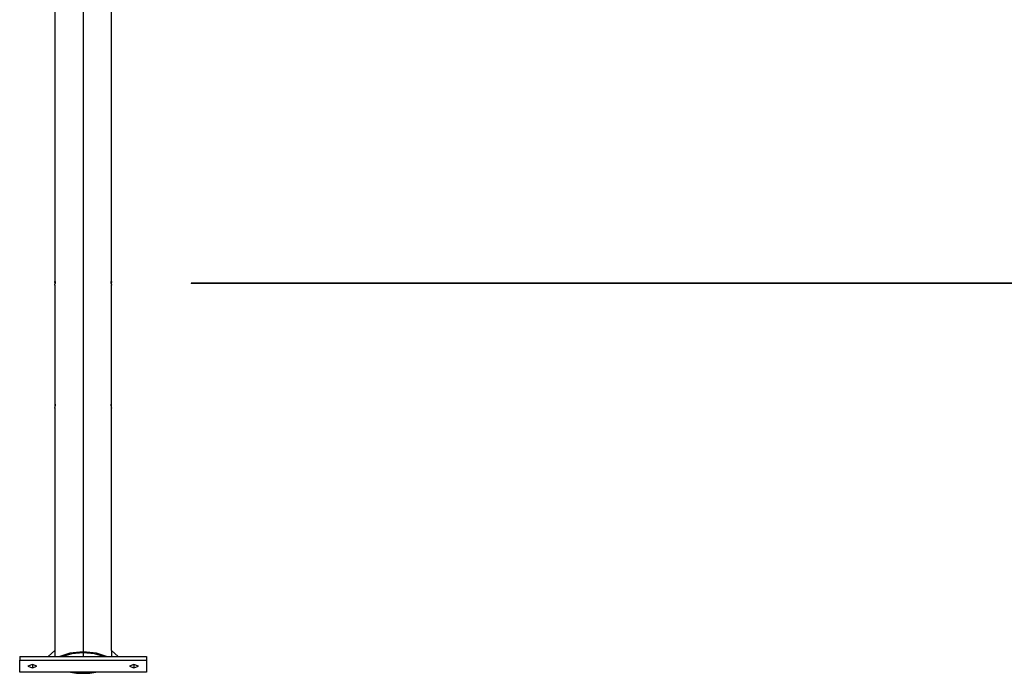
# Model space of a CAD drawing. Units: inches. Extents: x 393 to 448, y 216 to 379.
# Drawn here: x 393 to 409, y 350 to 360 of the extents above; entities that cross this region are included whole.
import ezdxf

# ---------------------------------------------------------------- set-up
doc = ezdxf.new("R2010")
doc.units = ezdxf.units.IN
doc.header["$MEASUREMENT"] = 0
doc.layers.add('Ebene 1', color=7, linetype='Continuous')

# ---------------------------------------------------------------- blocks, each defined once
blk = doc.blocks.new('block 2')
at = {"layer": 'Ebene 1', "color": 179, "lineweight": 25, "true_color": 0x1a171b}
for points in [[(394.074, 377.316), (394.074, 349.947)], [(393.63, 377.148), (393.63, 355.779)], [(394.519, 355.779), (394.519, 377.148)], [(394.074, 376.873), (394.074, 349.874)], [(394.074, 376.873), (394.074, 349.934)], [(394.074, 376.873), (394.074, 349.874)], [(393.63, 355.724), (393.63, 355.724), (393.63, 355.725), (393.63, 355.725), (393.63, 355.725), (393.63, 355.725), (393.63, 355.726), (393.63, 355.726), (393.63, 355.726), (393.63, 355.727), (393.63, 355.727), (393.63, 355.727), (393.63, 355.728), (393.63, 355.729), (393.63, 355.729), (393.63, 355.73), (393.63, 355.73), (393.63, 355.731), (393.63, 355.731), (393.63, 355.732), (393.63, 355.732), (393.63, 355.733), (393.63, 355.734), (393.63, 355.735), (393.63, 355.735), (393.63, 355.736), (393.63, 355.737), (393.631, 355.737), (393.631, 355.738), (393.631, 355.739), (393.631, 355.739), (393.631, 355.74), (393.631, 355.74), (393.631, 355.74), (393.631, 355.741), (393.631, 355.742), (393.631, 355.743), (393.631, 355.743), (393.631, 355.744), (393.631, 355.745), (393.631, 355.746), (393.631, 355.747), (393.631, 355.748), (393.631, 355.748), (393.631, 355.749), (393.631, 355.75), (393.631, 355.751), (393.631, 355.751), (393.631, 355.751), (393.631, 355.751)], [(393.63, 355.724), (393.63, 353.859)], [(394.518, 355.751), (394.518, 355.751), (394.518, 355.75), (394.518, 355.749), (394.518, 355.748), (394.518, 355.748), (394.518, 355.747), (394.518, 355.746), (394.518, 355.745), (394.518, 355.744), (394.518, 355.743), (394.518, 355.743), (394.518, 355.742), (394.518, 355.741), (394.518, 355.74), (394.518, 355.74), (394.518, 355.739), (394.518, 355.738), (394.518, 355.737), (394.518, 355.737), (394.518, 355.736), (394.519, 355.735), (394.519, 355.735), (394.519, 355.734), (394.519, 355.733), (394.519, 355.732), (394.519, 355.732), (394.519, 355.731), (394.519, 355.731), (394.519, 355.73), (394.519, 355.73), (394.519, 355.729), (394.519, 355.729), (394.519, 355.728), (394.519, 355.727), (394.519, 355.727), (394.519, 355.727), (394.519, 355.726), (394.519, 355.726), (394.519, 355.726), (394.519, 355.725), (394.519, 355.725), (394.519, 355.725), (394.519, 355.725), (394.519, 355.724), (394.519, 355.724)], [(394.519, 353.859), (394.519, 355.724)], [(420.774, 355.753), (395.774, 355.753)], [(395.774, 355.753), (395.774, 355.751)], [(420.774, 355.751), (395.774, 355.751)], [(393.632, 353.822), (393.632, 353.823), (393.632, 353.824), (393.632, 353.825), (393.632, 353.826), (393.632, 353.827), (393.632, 353.828), (393.632, 353.829), (393.632, 353.83), (393.632, 353.831), (393.632, 353.832), (393.632, 353.834), (393.632, 353.835), (393.632, 353.835), (393.632, 353.836), (393.632, 353.836), (393.632, 353.837), (393.632, 353.838), (393.632, 353.839), (393.632, 353.84), (393.632, 353.841), (393.632, 353.842), (393.632, 353.843), (393.632, 353.844), (393.632, 353.844), (393.632, 353.846), (393.632, 353.846), (393.632, 353.847), (393.632, 353.848), (393.632, 353.848), (393.632, 353.849), (393.632, 353.849), (393.632, 353.85), (393.632, 353.85), (393.632, 353.851), (393.631, 353.852), (393.631, 353.852), (393.631, 353.853), (393.631, 353.854), (393.631, 353.854), (393.631, 353.855), (393.631, 353.855), (393.631, 353.856), (393.631, 353.856), (393.631, 353.856), (393.631, 353.857), (393.631, 353.857), (393.631, 353.858), (393.631, 353.858), (393.631, 353.859), (393.631, 353.859), (393.631, 353.859), (393.631, 353.859), (393.631, 353.86), (393.631, 353.86), (393.631, 353.86), (393.631, 353.861), (393.631, 353.861), (393.631, 353.861), (393.63, 353.861), (393.63, 353.861), (393.63, 353.861), (393.63, 353.861), (393.63, 353.86), (393.63, 353.86), (393.63, 353.86), (393.63, 353.859), (393.63, 353.859), (393.63, 353.858), (393.63, 353.858), (393.63, 353.857), (393.63, 353.857), (393.63, 353.856), (393.63, 353.856), (393.63, 353.856), (393.63, 353.855), (393.63, 353.855), (393.63, 353.854), (393.63, 353.854), (393.63, 353.853), (393.63, 353.852), (393.63, 353.852), (393.63, 353.851), (393.63, 353.85), (393.63, 353.85), (393.63, 353.849), (393.63, 353.848), (393.631, 353.847), (393.631, 353.846), (393.631, 353.846), (393.631, 353.844), (393.631, 353.844), (393.631, 353.843), (393.631, 353.842), (393.631, 353.84), (393.631, 353.84), (393.631, 353.839), (393.631, 353.837), (393.631, 353.835), (393.631, 353.834), (393.631, 353.832), (393.631, 353.831), (393.631, 353.83), (393.631, 353.829), (393.631, 353.828), (393.631, 353.827), (393.631, 353.826), (393.631, 353.825), (393.632, 353.824), (393.632, 353.823), (393.632, 353.823), (393.632, 353.822), (393.632, 353.822), (393.632, 353.822)], [(393.63, 353.785), (393.63, 353.785), (393.63, 353.785), (393.63, 353.786), (393.63, 353.787), (393.63, 353.787), (393.63, 353.787), (393.63, 353.788), (393.63, 353.788), (393.63, 353.789), (393.63, 353.789), (393.63, 353.79), (393.63, 353.79), (393.63, 353.791), (393.63, 353.791), (393.63, 353.792), (393.63, 353.793), (393.63, 353.794), (393.63, 353.795), (393.63, 353.795), (393.631, 353.796), (393.631, 353.797), (393.631, 353.798), (393.631, 353.799), (393.631, 353.8), (393.631, 353.801), (393.631, 353.802), (393.631, 353.803), (393.631, 353.804), (393.631, 353.805), (393.631, 353.805), (393.631, 353.806), (393.631, 353.806), (393.631, 353.807), (393.631, 353.808), (393.631, 353.809), (393.631, 353.81), (393.631, 353.811), (393.631, 353.812), (393.631, 353.813), (393.631, 353.814), (393.631, 353.815), (393.631, 353.816), (393.631, 353.817), (393.631, 353.818), (393.632, 353.819), (393.632, 353.82), (393.632, 353.82), (393.632, 353.821), (393.632, 353.822)], [(393.63, 353.785), (393.63, 349.972)], [(394.517, 353.822), (394.517, 353.823), (394.517, 353.824), (394.517, 353.825), (394.518, 353.826), (394.518, 353.827), (394.518, 353.828), (394.518, 353.829), (394.518, 353.83), (394.518, 353.831), (394.518, 353.832), (394.518, 353.834), (394.518, 353.835), (394.518, 353.836), (394.518, 353.837), (394.518, 353.837), (394.518, 353.838), (394.518, 353.838), (394.518, 353.839), (394.518, 353.84), (394.518, 353.841), (394.518, 353.842), (394.518, 353.843), (394.518, 353.844), (394.518, 353.844), (394.518, 353.846), (394.518, 353.846), (394.518, 353.847), (394.518, 353.848), (394.519, 353.849), (394.519, 353.85), (394.519, 353.85), (394.519, 353.85), (394.519, 353.851), (394.519, 353.851), (394.519, 353.852), (394.519, 353.852), (394.519, 353.853), (394.519, 353.854), (394.519, 353.854), (394.519, 353.855), (394.519, 353.856), (394.519, 353.856), (394.519, 353.857), (394.519, 353.858), (394.519, 353.859), (394.519, 353.859), (394.519, 353.859), (394.519, 353.859), (394.519, 353.86), (394.519, 353.86), (394.519, 353.86), (394.519, 353.861), (394.519, 353.861), (394.519, 353.861), (394.519, 353.862), (394.518, 353.861), (394.518, 353.861), (394.518, 353.861), (394.518, 353.86), (394.518, 353.86), (394.518, 353.86), (394.518, 353.859), (394.518, 353.859), (394.518, 353.859), (394.518, 353.859), (394.518, 353.858), (394.518, 353.858), (394.518, 353.857), (394.518, 353.857), (394.518, 353.856), (394.518, 353.856), (394.518, 353.856), (394.518, 353.855), (394.518, 353.855), (394.518, 353.854), (394.518, 353.854), (394.518, 353.853), (394.518, 353.852), (394.517, 353.852), (394.517, 353.851), (394.517, 353.851), (394.517, 353.85), (394.517, 353.85), (394.517, 353.85), (394.517, 353.849), (394.517, 353.848), (394.517, 353.847), (394.517, 353.846), (394.517, 353.846), (394.517, 353.844), (394.517, 353.844), (394.517, 353.843), (394.517, 353.842), (394.517, 353.841), (394.517, 353.84), (394.517, 353.839), (394.517, 353.838), (394.517, 353.838), (394.517, 353.837), (394.517, 353.837), (394.517, 353.836), (394.517, 353.835), (394.517, 353.834), (394.517, 353.832), (394.517, 353.831), (394.517, 353.83), (394.517, 353.829), (394.517, 353.828), (394.517, 353.827), (394.517, 353.826), (394.517, 353.825), (394.517, 353.824), (394.517, 353.823), (394.517, 353.823), (394.517, 353.822), (394.517, 353.822), (394.517, 353.822)], [(394.517, 353.822), (394.517, 353.82), (394.517, 353.819), (394.517, 353.818), (394.518, 353.817), (394.518, 353.816), (394.518, 353.815), (394.518, 353.814), (394.518, 353.813), (394.518, 353.812), (394.518, 353.811), (394.518, 353.81), (394.518, 353.809), (394.518, 353.808), (394.518, 353.807), (394.518, 353.806), (394.518, 353.805), (394.518, 353.804), (394.518, 353.802), (394.518, 353.802), (394.518, 353.801), (394.518, 353.8), (394.518, 353.799), (394.518, 353.798), (394.518, 353.797), (394.518, 353.796), (394.518, 353.795), (394.519, 353.794), (394.519, 353.794), (394.519, 353.793), (394.519, 353.792), (394.519, 353.791), (394.519, 353.791), (394.519, 353.79), (394.519, 353.79), (394.519, 353.789), (394.519, 353.789), (394.519, 353.788), (394.519, 353.788), (394.519, 353.787), (394.519, 353.787), (394.519, 353.787), (394.519, 353.786), (394.519, 353.785), (394.519, 353.785), (394.519, 353.784)], [(394.519, 349.972), (394.519, 353.785)], [(393.524, 349.874), (393.63, 349.972)], [(393.63, 349.972), (393.63, 349.874)], [(394.074, 349.947), (393.867, 349.928), (393.707, 349.874)], [(394.074, 349.934), (393.894, 349.918), (393.752, 349.874)], [(394.442, 349.874), (394.282, 349.928), (394.074, 349.947)], [(394.397, 349.874), (394.254, 349.918), (394.074, 349.934)], [(394.625, 349.874), (394.519, 349.972)], [(394.519, 349.972), (394.519, 349.874)], [(393.075, 349.874), (393.075, 349.818)], [(393.075, 349.874), (395.074, 349.874)], [(393.075, 349.629), (393.075, 349.818)], [(393.075, 349.818), (395.074, 349.818)], [(393.275, 349.75), (393.204, 349.724), (393.275, 349.697)], [(393.275, 349.697), (393.344, 349.724), (393.275, 349.75)], [(393.275, 349.75), (393.275, 349.697)], [(394.874, 349.75), (394.804, 349.724), (394.874, 349.697)], [(394.874, 349.697), (394.945, 349.724), (394.874, 349.75)], [(394.874, 349.75), (394.874, 349.697)], [(395.074, 349.874), (395.074, 349.818)], [(395.074, 349.818), (395.074, 349.629)], [(395.074, 349.629), (393.075, 349.629)], [(393.874, 349.629), (393.971, 349.615), (394.074, 349.611)], [(393.977, 349.629), (394.025, 349.626), (394.074, 349.625)], [(394.074, 349.625), (394.124, 349.626), (394.172, 349.629)], [(394.074, 349.611), (394.178, 349.615), (394.275, 349.629)], [(394.074, 349.629), (394.074, 349.625)]]:
    blk.add_lwpolyline(points, dxfattribs=at)
for points, knots in [([(393.631, 355.751), (393.631, 355.751), (393.631, 355.753), (393.631, 355.753), (393.631, 355.753), (393.631, 355.753), (393.631, 355.753), (393.631, 355.753), (393.631, 355.754), (393.631, 355.754), (393.631, 355.754), (393.631, 355.755), (393.631, 355.755), (393.631, 355.755), (393.631, 355.756), (393.631, 355.756), (393.631, 355.756), (393.631, 355.757), (393.631, 355.757), (393.631, 355.757), (393.631, 355.757), (393.631, 355.757), (393.631, 355.757), (393.631, 355.758), (393.631, 355.758), (393.631, 355.758), (393.631, 355.759), (393.631, 355.759), (393.631, 355.759), (393.631, 355.76), (393.631, 355.76), (393.631, 355.76), (393.631, 355.761), (393.631, 355.761), (393.631, 355.761), (393.631, 355.761), (393.631, 355.761), (393.631, 355.761), (393.631, 355.762), (393.631, 355.762), (393.631, 355.762), (393.631, 355.762), (393.631, 355.762), (393.631, 355.762), (393.631, 355.762), (393.631, 355.762), (393.631, 355.762), (393.631, 355.763), (393.631, 355.763), (393.631, 355.763), (393.631, 355.764), (393.631, 355.764), (393.631, 355.764), (393.631, 355.765), (393.631, 355.765), (393.631, 355.765), (393.631, 355.765), (393.631, 355.765), (393.631, 355.765), (393.631, 355.766), (393.631, 355.766), (393.631, 355.766), (393.631, 355.767), (393.631, 355.767), (393.631, 355.767), (393.631, 355.767), (393.631, 355.767), (393.631, 355.767), (393.631, 355.768), (393.631, 355.768), (393.631, 355.768), (393.631, 355.769), (393.631, 355.769), (393.631, 355.769), (393.631, 355.769), (393.631, 355.769), (393.631, 355.769), (393.631, 355.77), (393.631, 355.77), (393.631, 355.77), (393.631, 355.771), (393.631, 355.771), (393.631, 355.771), (393.631, 355.771), (393.631, 355.771), (393.631, 355.771), (393.631, 355.772), (393.631, 355.772), (393.631, 355.772), (393.631, 355.773), (393.631, 355.773), (393.631, 355.773), (393.631, 355.773), (393.631, 355.773), (393.631, 355.773), (393.631, 355.774), (393.631, 355.774), (393.631, 355.774), (393.631, 355.774), (393.631, 355.774), (393.631, 355.774), (393.631, 355.775), (393.631, 355.775), (393.631, 355.775), (393.631, 355.775), (393.631, 355.775), (393.631, 355.775), (393.631, 355.776), (393.631, 355.776), (393.631, 355.776), (393.631, 355.776), (393.631, 355.776), (393.631, 355.776), (393.631, 355.776), (393.631, 355.776), (393.631, 355.776), (393.631, 355.777), (393.631, 355.777), (393.631, 355.777), (393.631, 355.777), (393.631, 355.777), (393.631, 355.777), (393.631, 355.777), (393.631, 355.777), (393.631, 355.777), (393.631, 355.778), (393.631, 355.778), (393.631, 355.778), (393.631, 355.778), (393.631, 355.778), (393.631, 355.778), (393.631, 355.778), (393.631, 355.778), (393.631, 355.778), (393.631, 355.779), (393.631, 355.779), (393.631, 355.779), (393.631, 355.779), (393.631, 355.779), (393.631, 355.779), (393.631, 355.779), (393.631, 355.779), (393.631, 355.779), (393.631, 355.78), (393.631, 355.78), (393.631, 355.78), (393.631, 355.78), (393.631, 355.78), (393.631, 355.78), (393.63, 355.781), (393.63, 355.781), (393.63, 355.781), (393.63, 355.781), (393.63, 355.781), (393.63, 355.781), (393.63, 355.781), (393.63, 355.781), (393.63, 355.781), (393.63, 355.782), (393.63, 355.782), (393.63, 355.782), (393.63, 355.781), (393.63, 355.781), (393.63, 355.781), (393.63, 355.781), (393.63, 355.781), (393.63, 355.781), (393.63, 355.781), (393.63, 355.781), (393.63, 355.781), (393.63, 355.78), (393.63, 355.78), (393.63, 355.78), (393.63, 355.779), (393.63, 355.779), (393.63, 355.779), (393.63, 355.779), (393.63, 355.779), (393.63, 355.779), (393.63, 355.779), (393.63, 355.779), (393.63, 355.779), (393.63, 355.778), (393.63, 355.778), (393.63, 355.778), (393.63, 355.778), (393.63, 355.778), (393.63, 355.778), (393.63, 355.778), (393.63, 355.778), (393.63, 355.778), (393.63, 355.777), (393.63, 355.777), (393.63, 355.777), (393.63, 355.777), (393.63, 355.777), (393.63, 355.777), (393.63, 355.777), (393.63, 355.777), (393.63, 355.777), (393.63, 355.776), (393.63, 355.776), (393.63, 355.776), (393.63, 355.776), (393.63, 355.776), (393.63, 355.776), (393.63, 355.776), (393.63, 355.776), (393.63, 355.776), (393.63, 355.775), (393.63, 355.775), (393.63, 355.775), (393.63, 355.775), (393.63, 355.775), (393.63, 355.775), (393.63, 355.774), (393.63, 355.774), (393.63, 355.774), (393.63, 355.774), (393.63, 355.774), (393.63, 355.774), (393.63, 355.773), (393.63, 355.773), (393.63, 355.773), (393.63, 355.773), (393.63, 355.773), (393.63, 355.773), (393.63, 355.772), (393.63, 355.772), (393.63, 355.772), (393.63, 355.771), (393.63, 355.771), (393.63, 355.771), (393.63, 355.771), (393.63, 355.771), (393.63, 355.771), (393.63, 355.77), (393.63, 355.77), (393.63, 355.77), (393.63, 355.769), (393.63, 355.769), (393.63, 355.769), (393.63, 355.769), (393.63, 355.769), (393.63, 355.769), (393.63, 355.768), (393.63, 355.768), (393.63, 355.768), (393.63, 355.767), (393.63, 355.767), (393.63, 355.767), (393.63, 355.767), (393.63, 355.767), (393.63, 355.767), (393.631, 355.766), (393.631, 355.766), (393.631, 355.766), (393.631, 355.765), (393.631, 355.765), (393.631, 355.765), (393.631, 355.765), (393.631, 355.765), (393.631, 355.765), (393.631, 355.763), (393.631, 355.763), (393.631, 355.763), (393.631, 355.761), (393.631, 355.761), (393.631, 355.761), (393.631, 355.761), (393.631, 355.761), (393.631, 355.761), (393.631, 355.76), (393.631, 355.76), (393.631, 355.76), (393.631, 355.759), (393.631, 355.759), (393.631, 355.759), (393.631, 355.758), (393.631, 355.758), (393.631, 355.758), (393.631, 355.757), (393.631, 355.757), (393.631, 355.757), (393.631, 355.757), (393.631, 355.757), (393.631, 355.757), (393.631, 355.756), (393.631, 355.756), (393.631, 355.756), (393.631, 355.755), (393.631, 355.755), (393.631, 355.755), (393.631, 355.754), (393.631, 355.754), (393.631, 355.754), (393.631, 355.753), (393.631, 355.753), (393.631, 355.753), (393.631, 355.753), (393.631, 355.753), (393.631, 355.753), (393.631, 355.753), (393.631, 355.753), (393.631, 355.753), (393.631, 355.752), (393.631, 355.752), (393.631, 355.752), (393.631, 355.751), (393.631, 355.751), (393.631, 355.751), (393.631, 355.751), (393.631, 355.751)], [0, 0, 0, 0, 1, 1, 1, 2, 2, 2, 3, 3, 3, 4, 4, 4, 5, 5, 5, 6, 6, 6, 7, 7, 7, 8, 8, 8, 9, 9, 9, 10, 10, 10, 11, 11, 11, 12, 12, 12, 13, 13, 13, 14, 14, 14, 15, 15, 15, 16, 16, 16, 17, 17, 17, 18, 18, 18, 19, 19, 19, 20, 20, 20, 21, 21, 21, 22, 22, 22, 23, 23, 23, 24, 24, 24, 25, 25, 25, 26, 26, 26, 27, 27, 27, 28, 28, 28, 29, 29, 29, 30, 30, 30, 31, 31, 31, 32, 32, 32, 33, 33, 33, 34, 34, 34, 35, 35, 35, 36, 36, 36, 37, 37, 37, 38, 38, 38, 39, 39, 39, 40, 40, 40, 41, 41, 41, 42, 42, 42, 43, 43, 43, 44, 44, 44, 45, 45, 45, 46, 46, 46, 47, 47, 47, 48, 48, 48, 49, 49, 49, 50, 50, 50, 51, 51, 51, 52, 52, 52, 53, 53, 53, 54, 54, 54, 55, 55, 55, 56, 56, 56, 57, 57, 57, 58, 58, 58, 59, 59, 59, 60, 60, 60, 61, 61, 61, 62, 62, 62, 63, 63, 63, 64, 64, 64, 65, 65, 65, 66, 66, 66, 67, 67, 67, 68, 68, 68, 69, 69, 69, 70, 70, 70, 71, 71, 71, 72, 72, 72, 73, 73, 73, 74, 74, 74, 75, 75, 75, 76, 76, 76, 77, 77, 77, 78, 78, 78, 79, 79, 79, 80, 80, 80, 81, 81, 81, 82, 82, 82, 83, 83, 83, 84, 84, 84, 85, 85, 85, 86, 86, 86, 87, 87, 87, 88, 88, 88, 89, 89, 89, 90, 90, 90, 91, 91, 91, 92, 92, 92, 93, 93, 93, 94, 94, 94, 95, 95, 95, 96, 96, 96, 97, 97, 97, 98, 98, 98, 99, 99, 99, 100, 100, 100, 101, 101, 101, 102, 102, 102, 103, 103, 103, 104, 104, 104, 104]), ([(394.518, 355.751), (394.518, 355.751), (394.518, 355.753), (394.518, 355.753), (394.518, 355.753), (394.518, 355.753), (394.518, 355.753), (394.518, 355.753), (394.518, 355.754), (394.518, 355.754), (394.518, 355.754), (394.518, 355.755), (394.518, 355.755), (394.518, 355.755), (394.518, 355.756), (394.518, 355.756), (394.518, 355.756), (394.518, 355.757), (394.518, 355.757), (394.518, 355.757), (394.518, 355.757), (394.518, 355.757), (394.518, 355.757), (394.518, 355.758), (394.518, 355.758), (394.518, 355.758), (394.518, 355.759), (394.518, 355.759), (394.518, 355.759), (394.518, 355.76), (394.518, 355.76), (394.518, 355.76), (394.518, 355.761), (394.518, 355.761), (394.518, 355.761), (394.518, 355.761), (394.518, 355.761), (394.518, 355.761), (394.518, 355.762), (394.518, 355.762), (394.518, 355.762), (394.518, 355.763), (394.518, 355.763), (394.518, 355.763), (394.518, 355.763), (394.518, 355.763), (394.518, 355.763), (394.518, 355.764), (394.518, 355.764), (394.518, 355.764), (394.518, 355.764), (394.518, 355.764), (394.518, 355.764), (394.518, 355.765), (394.518, 355.765), (394.518, 355.765), (394.518, 355.765), (394.518, 355.765), (394.518, 355.765), (394.518, 355.766), (394.518, 355.766), (394.518, 355.766), (394.518, 355.767), (394.518, 355.767), (394.518, 355.767), (394.518, 355.767), (394.518, 355.767), (394.518, 355.767), (394.519, 355.768), (394.519, 355.768), (394.519, 355.768), (394.519, 355.769), (394.519, 355.769), (394.519, 355.769), (394.519, 355.769), (394.519, 355.769), (394.519, 355.769), (394.519, 355.77), (394.519, 355.77), (394.519, 355.77), (394.519, 355.771), (394.519, 355.771), (394.519, 355.771), (394.519, 355.771), (394.519, 355.771), (394.519, 355.771), (394.519, 355.772), (394.519, 355.772), (394.519, 355.772), (394.519, 355.773), (394.519, 355.773), (394.519, 355.773), (394.519, 355.773), (394.519, 355.773), (394.519, 355.773), (394.519, 355.773), (394.519, 355.773), (394.519, 355.773), (394.519, 355.773), (394.519, 355.773), (394.519, 355.773), (394.519, 355.774), (394.519, 355.774), (394.519, 355.774), (394.519, 355.774), (394.519, 355.774), (394.519, 355.774), (394.519, 355.775), (394.519, 355.775), (394.519, 355.775), (394.519, 355.775), (394.519, 355.775), (394.519, 355.775), (394.519, 355.776), (394.519, 355.776), (394.519, 355.776), (394.519, 355.776), (394.519, 355.776), (394.519, 355.776), (394.519, 355.776), (394.519, 355.776), (394.519, 355.776), (394.519, 355.777), (394.519, 355.777), (394.519, 355.777), (394.519, 355.778), (394.519, 355.778), (394.519, 355.778), (394.519, 355.778), (394.519, 355.778), (394.519, 355.778), (394.519, 355.779), (394.519, 355.779), (394.519, 355.779), (394.519, 355.779), (394.519, 355.779), (394.519, 355.779), (394.519, 355.78), (394.519, 355.78), (394.519, 355.78), (394.519, 355.781), (394.519, 355.781), (394.519, 355.781), (394.519, 355.781), (394.519, 355.781), (394.519, 355.781), (394.519, 355.781), (394.519, 355.781), (394.519, 355.781), (394.519, 355.781), (394.519, 355.781), (394.519, 355.781), (394.519, 355.782), (394.519, 355.782), (394.519, 355.782), (394.519, 355.781), (394.519, 355.781), (394.519, 355.781), (394.518, 355.781), (394.518, 355.781), (394.518, 355.781), (394.518, 355.781), (394.518, 355.781), (394.518, 355.781), (394.518, 355.78), (394.518, 355.78), (394.518, 355.78), (394.518, 355.78), (394.518, 355.78), (394.518, 355.78), (394.518, 355.779), (394.518, 355.779), (394.518, 355.779), (394.518, 355.779), (394.518, 355.779), (394.518, 355.779), (394.518, 355.779), (394.518, 355.779), (394.518, 355.779), (394.518, 355.779), (394.518, 355.779), (394.518, 355.779), (394.518, 355.778), (394.518, 355.778), (394.518, 355.778), (394.518, 355.778), (394.518, 355.778), (394.518, 355.778), (394.518, 355.778), (394.518, 355.778), (394.518, 355.778), (394.518, 355.777), (394.518, 355.777), (394.518, 355.777), (394.518, 355.777), (394.518, 355.777), (394.518, 355.777), (394.518, 355.777), (394.518, 355.777), (394.518, 355.777), (394.518, 355.777), (394.518, 355.777), (394.518, 355.777), (394.518, 355.776), (394.518, 355.776), (394.518, 355.776), (394.518, 355.776), (394.518, 355.776), (394.518, 355.776), (394.518, 355.775), (394.518, 355.775), (394.518, 355.775), (394.518, 355.775), (394.518, 355.775), (394.518, 355.775), (394.518, 355.774), (394.518, 355.774), (394.518, 355.774), (394.518, 355.774), (394.518, 355.774), (394.518, 355.774), (394.518, 355.773), (394.518, 355.773), (394.518, 355.773), (394.518, 355.773), (394.518, 355.773), (394.518, 355.773), (394.518, 355.773), (394.518, 355.773), (394.518, 355.773), (394.518, 355.773), (394.518, 355.773), (394.518, 355.773), (394.518, 355.772), (394.518, 355.772), (394.518, 355.772), (394.518, 355.771), (394.518, 355.771), (394.518, 355.771), (394.518, 355.771), (394.518, 355.771), (394.518, 355.771), (394.518, 355.77), (394.518, 355.77), (394.518, 355.77), (394.518, 355.769), (394.518, 355.769), (394.518, 355.769), (394.518, 355.769), (394.518, 355.769), (394.518, 355.769), (394.518, 355.768), (394.518, 355.768), (394.518, 355.768), (394.518, 355.767), (394.518, 355.767), (394.518, 355.767), (394.518, 355.767), (394.518, 355.767), (394.518, 355.767), (394.518, 355.766), (394.518, 355.766), (394.518, 355.766), (394.518, 355.765), (394.518, 355.765), (394.518, 355.765), (394.518, 355.765), (394.518, 355.765), (394.518, 355.765), (394.518, 355.764), (394.518, 355.764), (394.518, 355.764), (394.518, 355.764), (394.518, 355.764), (394.518, 355.764), (394.518, 355.763), (394.518, 355.763), (394.518, 355.763), (394.518, 355.763), (394.518, 355.763), (394.518, 355.763), (394.518, 355.762), (394.518, 355.762), (394.518, 355.762), (394.518, 355.761), (394.518, 355.761), (394.518, 355.761), (394.518, 355.761), (394.518, 355.761), (394.518, 355.761), (394.518, 355.76), (394.518, 355.76), (394.518, 355.76), (394.518, 355.759), (394.518, 355.759), (394.518, 355.759), (394.518, 355.758), (394.518, 355.758), (394.518, 355.758), (394.518, 355.757), (394.518, 355.757), (394.518, 355.757), (394.518, 355.757), (394.518, 355.757), (394.518, 355.757), (394.518, 355.756), (394.518, 355.756), (394.518, 355.756), (394.518, 355.755), (394.518, 355.755), (394.518, 355.755), (394.518, 355.754), (394.518, 355.754), (394.518, 355.754), (394.518, 355.753), (394.518, 355.753), (394.518, 355.753), (394.518, 355.753), (394.518, 355.753), (394.518, 355.753), (394.518, 355.753), (394.518, 355.753), (394.518, 355.753), (394.518, 355.752), (394.518, 355.752), (394.518, 355.752), (394.518, 355.751), (394.518, 355.751), (394.518, 355.751), (394.518, 355.751), (394.518, 355.751)], [0, 0, 0, 0, 1, 1, 1, 2, 2, 2, 3, 3, 3, 4, 4, 4, 5, 5, 5, 6, 6, 6, 7, 7, 7, 8, 8, 8, 9, 9, 9, 10, 10, 10, 11, 11, 11, 12, 12, 12, 13, 13, 13, 14, 14, 14, 15, 15, 15, 16, 16, 16, 17, 17, 17, 18, 18, 18, 19, 19, 19, 20, 20, 20, 21, 21, 21, 22, 22, 22, 23, 23, 23, 24, 24, 24, 25, 25, 25, 26, 26, 26, 27, 27, 27, 28, 28, 28, 29, 29, 29, 30, 30, 30, 31, 31, 31, 32, 32, 32, 33, 33, 33, 34, 34, 34, 35, 35, 35, 36, 36, 36, 37, 37, 37, 38, 38, 38, 39, 39, 39, 40, 40, 40, 41, 41, 41, 42, 42, 42, 43, 43, 43, 44, 44, 44, 45, 45, 45, 46, 46, 46, 47, 47, 47, 48, 48, 48, 49, 49, 49, 50, 50, 50, 51, 51, 51, 52, 52, 52, 53, 53, 53, 54, 54, 54, 55, 55, 55, 56, 56, 56, 57, 57, 57, 58, 58, 58, 59, 59, 59, 60, 60, 60, 61, 61, 61, 62, 62, 62, 63, 63, 63, 64, 64, 64, 65, 65, 65, 66, 66, 66, 67, 67, 67, 68, 68, 68, 69, 69, 69, 70, 70, 70, 71, 71, 71, 72, 72, 72, 73, 73, 73, 74, 74, 74, 75, 75, 75, 76, 76, 76, 77, 77, 77, 78, 78, 78, 79, 79, 79, 80, 80, 80, 81, 81, 81, 82, 82, 82, 83, 83, 83, 84, 84, 84, 85, 85, 85, 86, 86, 86, 87, 87, 87, 88, 88, 88, 89, 89, 89, 90, 90, 90, 91, 91, 91, 92, 92, 92, 93, 93, 93, 94, 94, 94, 95, 95, 95, 96, 96, 96, 97, 97, 97, 98, 98, 98, 99, 99, 99, 100, 100, 100, 101, 101, 101, 102, 102, 102, 103, 103, 103, 104, 104, 104, 105, 105, 105, 106, 106, 106, 107, 107, 107, 108, 108, 108, 109, 109, 109, 110, 110, 110, 110])]:
    blk.add_open_spline(points, degree=3, knots=knots, dxfattribs=at)

msp = doc.modelspace()

# ---------------------------------------------------------------- block references
at = {"layer": 'Ebene 1'}
msp.add_blockref('block 2', (0, 0), dxfattribs=at)

doc.saveas('drawing.dxf')
